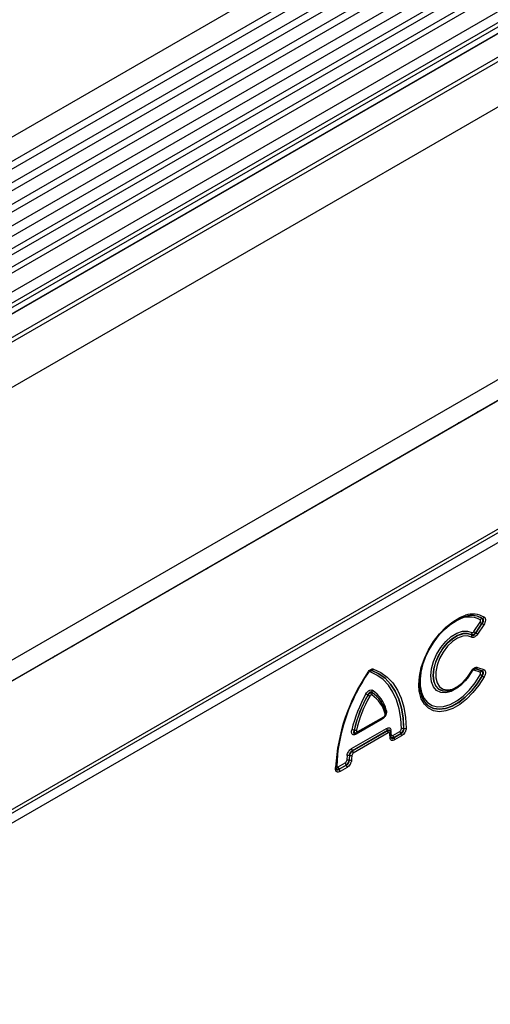
# Model space of a CAD drawing. Units: millimetres. Extents: x 3551 to 5387, y 3402 to 4403.
# Drawn here: x 4937 to 5033, y 3651 to 3852 of the extents above; entities that cross this region are included whole.
import ezdxf

# ---------------------------------------------------------------- set-up
doc = ezdxf.new("R2010")
doc.units = ezdxf.units.MM
doc.layers.add('3006482', color=7, linetype='Continuous')

# ---------------------------------------------------------------- blocks, each defined once
blk = doc.blocks.new('1259373_002_ISO_view')
for p, q in [((602.19, 626.63), (-103.5, 219.24)), ((604.26, 621.29), (-101.43, 213.91)), ((-101.38, 215.56), (604.31, 622.95)), ((604.26, 618.52), (-101.43, 211.14)), ((604.26, 616.9), (-101.43, 209.51)), ((604.26, 614.13), (-101.43, 206.74)), ((604.26, 612.51), (-101.43, 205.12)), ((-101.44, 202.34), (604.25, 609.73)), ((605.29, 608.13), (-100, 200.98)), ((-70.71, 197.33), (593.23, 580.61)), ((593.26, 579.67), (-70.71, 196.37)), ((694.64, 573.25), (-11.05, 165.87)), ((593.11, 570.31), (-70.56, 187.18)), ((593.11, 570.31), (-70.56, 187.18)), ((697.63, 570.71), (-8.77, 162.91)), ((-8.49, 163.16), (697.21, 570.55)), ((13.44, 149.5), (676.06, 532.03)), ((13.44, 148.78), (676.2, 531.38)), ((676.69, 529.65), (13.45, 146.77)), ((452.71, 517.53), (108.85, 319.03)), ((453.88, 516.99), (110.01, 318.49)), ((455.94, 515.67), (112.08, 317.16)), ((457.11, 515.13), (113.24, 316.62)), ((459.48, 512.63), (115.61, 314.12)), ((457.95, 508.63), (114.08, 310.12)), ((458.96, 509.21), (115.09, 310.7)), ((459.48, 510.36), (115.61, 311.85)), ((457.78, 507.25), (113.92, 308.74)), ((457.93, 507.26), (114.07, 308.75)), ((349.42, 325.37), (350.67, 327.26)), ((351.03, 327), (349.78, 325.11)), ((349.79, 325.09), (351.05, 327)), ((351.41, 326.74), (350.16, 324.83)), ((349.78, 317.78), (351.03, 317.33)), ((351.05, 317.33), (349.79, 317.78)), ((350.16, 318.07), (351.41, 317.62)), ((328.59, 317.44), (328.58, 317.44)), ((350.67, 317.05), (349.42, 317.5)), ((344.14, 313.2), (344.15, 313.2)), ((331.2, 309.64), (331.19, 309.65)), ((325.64, 304.72), (330.91, 307.76)), ((325.75, 304.95), (331.01, 307.98)), ((324.46, 301.47), (331.6, 305.59)), ((330.67, 307.49), (325.39, 304.44)), ((335.08, 305.6), (335.1, 305.59)), ((331.77, 305.15), (324.63, 301.02)), ((324.64, 301.01), (331.77, 305.13)), ((331.95, 304.68), (324.81, 300.56)), ((325.32, 304.59), (325.46, 304.63)), ((331.77, 305.13), (331.77, 305.15)), ((332.47, 303.94), (332.39, 304.82)), ((332.89, 304.17), (334.31, 304.99)), ((334.48, 304.54), (333.06, 303.72)), ((333.06, 303.7), (334.49, 304.53)), ((333.06, 303.72), (333.06, 303.7)), ((334.67, 304.08), (333.23, 303.26)), ((334.49, 304.53), (334.48, 304.54)), ((324.04, 300.06), (324.03, 300.07)), ((324.63, 301.02), (324.64, 301.01)), ((321.19, 297.36), (321.19, 297.65)), ((321.75, 297.74), (323.17, 298.56)), ((323.34, 298.11), (321.92, 297.29)), ((321.92, 297.27), (323.36, 298.1)), ((323.53, 297.65), (322.1, 296.83)), ((323.36, 298.1), (323.34, 298.11)), ((323.94, 299.11), (323.96, 299.1)), ((321.92, 297.29), (321.92, 297.27))]:
    blk.add_line(p, q)
at = {"flags": 128}
for points in [[(350.67, 370.41), (350.25, 370.24), (349.82, 369.92)], [(346.75, 368.15), (346.32, 367.97), (345.9, 367.66)], [(341.97, 365.39), (342.4, 365.7), (342.82, 365.88)], [(338.05, 363.13), (338.47, 363.44), (338.9, 363.62)], [(334.13, 360.86), (334.55, 361.17), (334.97, 361.35)], [(330.2, 358.6), (330.63, 358.91), (331.05, 359.09)], [(326.28, 356.33), (326.7, 356.64), (327.12, 356.82)], [(322.35, 354.06), (322.78, 354.38), (323.2, 354.55)], [(318.43, 351.8), (318.85, 352.11), (319.28, 352.29)], [(314.5, 349.53), (314.93, 349.85), (315.35, 350.02)], [(310.58, 347.27), (311, 347.58), (311.43, 347.76)], [(306.65, 345), (307.08, 345.31), (307.5, 345.49)], [(302.73, 342.74), (303.15, 343.05), (303.58, 343.23)], [(298.81, 340.47), (299.23, 340.78), (299.65, 340.96)], [(294.88, 338.21), (295.31, 338.52), (295.73, 338.7)], [(290.96, 335.94), (291.38, 336.25), (291.8, 336.43)], [(287.03, 333.67), (287.46, 333.99), (287.88, 334.16)], [(283.11, 331.41), (283.53, 331.72), (283.96, 331.9)], [(279.18, 329.14), (279.61, 329.46), (280.03, 329.63)], [(338.26, 313.21), (338.17, 314.53), (338.3, 316.23), (338.68, 318.03), (339.31, 319.85), (340.16, 321.65), (341.2, 323.36), (342.4, 324.92), (343.71, 326.28), (345.1, 327.39), (346.52, 328.23), (347.73, 328.7)], [(351.11, 328.06), (350.1, 328.51), (348.93, 328.65), (347.66, 328.46), (346.32, 327.96), (344.96, 327.16), (343.63, 326.09), (342.36, 324.78), (341.21, 323.28), (340.21, 321.64), (339.4, 319.92), (338.79, 318.16), (338.42, 316.44), (338.3, 314.8), (338.42, 313.31), (338.79, 312.02), (339.4, 310.96), (340.21, 310.17), (341.16, 309.7)], [(275.26, 326.88), (275.68, 327.19), (276.11, 327.37)], [(271.33, 324.61), (271.76, 324.92), (272.18, 325.1)], [(346.29, 314.05), (345.94, 313.79), (344.79, 313.17), (343.67, 312.89), (342.66, 312.95), (341.81, 313.36), (341.17, 314.1), (340.77, 315.12), (340.63, 316.36), (340.77, 317.76), (341.17, 319.24), (341.81, 320.72), (342.66, 322.11), (343.67, 323.34), (344.79, 324.34), (345.94, 325.05), (347.07, 325.44), (348.11, 325.48), (349.01, 325.16), (349.01, 325.16)], [(348.97, 324.69), (348.13, 324.99), (347.15, 324.95), (346.08, 324.59), (345, 323.92), (343.96, 322.99), (343.01, 321.83), (342.22, 320.53), (341.61, 319.14), (341.24, 317.75), (341.11, 316.44), (341.24, 315.27), (341.61, 314.31), (342.22, 313.62), (343.01, 313.24), (343.96, 313.18), (344.14, 313.2)], [(344.15, 313.2), (343.97, 313.18), (343.03, 313.24), (342.23, 313.62), (341.63, 314.31), (341.25, 315.27), (341.13, 316.43), (341.25, 317.75), (341.63, 319.14), (342.23, 320.52), (343.03, 321.83), (343.97, 322.98), (345.02, 323.91), (346.1, 324.58), (347.16, 324.94), (348.14, 324.97), (348.98, 324.68), (348.98, 324.68)], [(348.94, 324.21), (348.1, 324.49), (347.13, 324.43), (346.08, 324.04), (345.02, 323.33), (344.02, 322.36), (343.13, 321.17), (342.4, 319.86), (341.9, 318.48), (341.63, 317.14), (341.63, 315.92), (341.9, 314.88), (342.4, 314.09), (343.13, 313.61), (344.02, 313.46), (345.02, 313.64), (346.08, 314.16), (347.13, 314.98), (348.1, 316.04), (348.94, 317.28)], [(267.41, 322.35), (267.83, 322.66), (268.26, 322.84)], [(263.49, 320.08), (263.91, 320.39), (264.33, 320.57)], [(259.56, 317.82), (259.99, 318.13), (260.41, 318.31)], [(328.95, 317.72), (330.41, 317.04), (331.72, 316.08), (332.85, 314.88), (333.8, 313.43), (334.56, 311.77), (335.11, 309.91), (335.45, 307.86), (335.57, 305.67)], [(327.87, 316.99), (327.87, 316.99), (327.86, 316.99), (327.85, 316.99), (327.83, 317)], [(334.61, 305.52), (334.49, 307.64), (334.16, 309.61), (333.62, 311.41), (332.89, 313.01), (331.98, 314.41), (330.88, 315.57), (329.62, 316.49), (328.22, 317.15)], [(328.58, 317.44), (330.01, 316.76), (331.29, 315.83), (332.41, 314.64), (333.34, 313.22), (334.08, 311.59), (334.62, 309.76), (334.96, 307.75), (335.08, 305.6)], [(335.1, 305.59), (334.98, 307.75), (334.64, 309.76), (334.1, 311.59), (333.36, 313.22), (332.42, 314.64), (331.31, 315.83), (330.02, 316.76), (328.59, 317.44)], [(351.51, 316.13), (350.45, 314.44), (349.23, 312.9), (347.91, 311.56), (346.52, 310.47), (345.1, 309.67), (343.71, 309.18), (342.4, 309.02), (341.2, 309.2), (340.16, 309.71), (339.31, 310.52), (338.68, 311.63), (338.3, 312.98), (338.26, 313.21)], [(338.49, 316.17), (338.46, 315.89), (338.46, 314.32), (338.72, 312.94), (339.22, 311.78), (339.95, 310.89), (340.89, 310.3), (342, 310.03), (343.23, 310.1), (344.55, 310.5), (345.9, 311.21), (347.24, 312.21), (348.51, 313.47), (349.68, 314.94), (350.7, 316.55)], [(341.16, 309.7), (341.21, 309.68), (342.36, 309.51), (343.63, 309.67), (344.96, 310.14), (346.32, 310.9), (347.66, 311.95), (348.93, 313.23), (350.1, 314.72), (351.11, 316.34)], [(351.09, 316.34), (350.08, 314.72), (348.91, 313.24), (347.64, 311.96), (346.3, 310.91), (344.95, 310.15), (343.61, 309.68), (342.35, 309.53), (341.23, 309.69)], [(349.01, 317.23), (348.11, 315.88), (347.64, 315.31)], [(345.36, 313.6), (345.02, 313.45), (344.15, 313.2)], [(321.67, 301.09), (321.57, 300.18), (321.44, 297.92)], [(321.33, 297.56), (321.33, 297.59), (321.32, 297.63)]]:
    blk.add_lwpolyline(points, dxfattribs=at)
for centre, radius, start, end in [((353.63, 314.44), 15.24, 119.9897, 173.4848), ((348.48, 323.63), 4.71, 61.9108, 121.6011), ((349.2, 324.29), 4.64, 60.2516, 108.4872), ((348.97, 324.58), 4.08, 58.6897, 100.7534), ((351.17, 327.52), 0.54, 98.2841, 150.4482), ((351.04, 328.59), 0.541, 278.2672, 330.4094), ((353.18, 330.36), 3.98, 231.025, 237.4504), ((348.91, 323.64), 3.98, 51.025, 57.4504), ((349.46, 324.88), 0.528, 148.0764, 201.0904), ((348.49, 324.49), 0.528, 328.0334, 21.0726), ((351.93, 328.47), 3.98, 231.025, 237.4504), ((347.65, 321.74), 3.98, 51.025, 57.4504), ((328.5, 317.93), 0.496, 280.3279, 335.596), ((349.87, 317.29), 0.495, 100.3539, 155.6696), ((349.7, 318.27), 0.495, 280.3539, 335.6696), ((350.96, 317.82), 0.495, 280.3539, 335.6696), ((359.11, 295.56), 37.98, 145.513, 176.8339), ((358.46, 295.92), 37.18, 145.4774, 177.3708), ((359.34, 295.56), 38.07, 145.8403, 171.6421), ((327.75, 316.94), 0.131, 19.9887, 62.8466), ((328.67, 316.95), 0.496, 100.3236, 155.5841), ((349.61, 318.44), 1.34, 239.6301, 243.5442), ((351.12, 316.84), 0.495, 100.3539, 155.6696), ((344.48, 304.53), 13.54, 60.7446, 62.63), ((357.51, 327.78), 13.11, 240.7692, 242.7168), ((350.73, 299.31), 26.89, 150.3113, 167.1781), ((350.53, 299.43), 26.21, 150.3113, 167.1781), ((350.53, 299.43), 26.19, 150.3329, 167.1506), ((350.33, 299.55), 25.51, 150.3329, 167.1506), ((316.32, 292.25), 23.18, 60.4357, 61.5366), ((338.83, 331.9), 22.42, 240.4503, 241.5885), ((329.12, 313.1), 0.525, 147.6856, 200.9294), ((328.16, 312.71), 0.524, 327.6623, 20.9199), ((324.97, 307), 6.53, 14.2054, 56.2621), ((324.91, 307.33), 6.71, 14.1402, 56.3122), ((324.92, 307.32), 6.71, 14.2054, 56.2621), ((324.86, 307.65), 6.89, 14.1402, 56.3122), ((342.48, 313.45), 3.96, 198.9376, 251.5235), ((330.99, 307.5), 0.327, 155.2005, 181.7672), ((330.77, 307.95), 0.24, 304.0471, 7.2651), ((331.1, 308.87), 0.339, 307.3699, 16.3522), ((331.77, 309.05), 0.364, 129.1315, 185.4565), ((332.36, 305.63), 0.765, 182.6034, 219.2027), ((334.96, 304.85), 0.761, 81.0641, 117.9175), ((335.22, 306.34), 0.761, 261.0536, 297.897), ((324.69, 304.3), 0.989, 72.9185, 100.0158), ((325.29, 306.2), 0.99, 252.897, 279.9625), ((325.62, 304.47), 0.238, 122.5392, 187.4171), ((325.51, 304.91), 0.24, 304.2392, 7.2455), ((331.18, 304.65), 0.765, 2.6034, 39.2027), ((332.08, 304.81), 0.304, 302.124, 1.8596), ((319.58, 302.92), 12.77, 3.5304, 7.3304), ((332.19, 303.95), 0.279, 298.5409, 357.9784), ((332.65, 304.96), 0.291, 120.6607, 183.4935), ((332.74, 304.05), 0.308, 120.0873, 163.1304), ((319.16, 303.49), 13.45, 3.5564, 7.3595), ((333.65, 304.2), 0.765, 182.6034, 219.2027), ((332.47, 303.22), 0.765, 2.6034, 39.2027), ((335.07, 305.02), 0.765, 182.6034, 219.2027), ((333.9, 304.05), 0.765, 2.6034, 39.2027), ((341.8, 297.98), 18.36, 173.5364, 176.6266), ((323.84, 299.25), 0.846, 76.9326, 109.369), ((341.81, 298.06), 17.89, 173.5364, 176.6266), ((341.8, 298.06), 17.87, 173.5585, 176.6493), ((324.23, 300.89), 0.845, 256.9468, 289.4), ((341.81, 298.14), 17.4, 173.5585, 176.6493), ((325.22, 301.51), 0.765, 182.6034, 219.2027), ((324.05, 300.53), 0.765, 2.6034, 39.2027), ((321.1, 297.58), 0.235, 292.0499, 356.3817), ((321.59, 297.64), 0.309, 117.3031, 149.9107), ((322.51, 297.77), 0.765, 182.6034, 219.2027), ((323.93, 298.59), 0.765, 182.6034, 219.2027), ((322.76, 297.62), 0.765, 2.6034, 39.2027), ((323.79, 298.33), 0.801, 78.8558, 113.4616), ((324.12, 299.89), 0.801, 258.8695, 293.4899), ((321.33, 296.79), 0.765, 2.6034, 39.2027)]:
    blk.add_arc(centre, radius, start, end)
for points, knots in [([(350.67, 327.26), (350.7, 327.31), (350.73, 327.36), (350.77, 327.47), (350.79, 327.53), (350.79, 327.63), (350.79, 327.67), (350.75, 327.74), (350.73, 327.77), (350.7, 327.79)], [0, 0, 0, 0, 0.25, 0.25, 0.5, 0.5, 0.75, 0.75, 1, 1, 1, 1]), ([(351.09, 328.06), (351.12, 328.02), (351.15, 327.96), (351.18, 327.82), (351.18, 327.74), (351.17, 327.54), (351.15, 327.44), (351.1, 327.22), (351.07, 327.11), (351.03, 327)], [0, 0, 0, 0, 0.25, 0.25, 0.5, 0.5, 0.75, 0.75, 1, 1, 1, 1]), ([(351.05, 327), (351.14, 327.09), (351.22, 327.19), (351.34, 327.4), (351.38, 327.52), (351.39, 327.68), (351.38, 327.73), (351.36, 327.82), (351.34, 327.86), (351.26, 327.97), (351.19, 328.02), (351.11, 328.06)], [0, 0, 0, 0, 0.25, 0.25, 0.5, 0.5, 0.625, 0.625, 0.75, 0.75, 1, 1, 1, 1]), ([(351.51, 328.32), (351.55, 328.3), (351.59, 328.26), (351.66, 328.18), (351.69, 328.13), (351.74, 328.03), (351.75, 327.97), (351.77, 327.83), (351.78, 327.76), (351.76, 327.54), (351.73, 327.37), (351.6, 327.05), (351.51, 326.89), (351.41, 326.74)], [0, 0, 0, 0, 0.125, 0.125, 0.25, 0.25, 0.375, 0.375, 0.5, 0.5, 0.75, 0.75, 1, 1, 1, 1]), ([(350.16, 324.83), (350.07, 324.7), (349.97, 324.58), (349.76, 324.37), (349.65, 324.28), (349.42, 324.17), (349.31, 324.14), (349.11, 324.14), (349.01, 324.16), (348.94, 324.21)], [0, 0, 0, 0, 0.25, 0.25, 0.5, 0.5, 0.75, 0.75, 1, 1, 1, 1]), ([(349.78, 325.11), (349.64, 324.97), (349.47, 324.84), (349.18, 324.69), (349.06, 324.67), (348.97, 324.69)], [0, 0, 0, 0, 0.5, 0.5, 1, 1, 1, 1]), ([(348.98, 324.68), (349.04, 324.63), (349.11, 324.6), (349.26, 324.57), (349.34, 324.58), (349.5, 324.67), (349.57, 324.73), (349.7, 324.9), (349.75, 324.99), (349.79, 325.09)], [0, 0, 0, 0, 0.25, 0.25, 0.5, 0.5, 0.75, 0.75, 1, 1, 1, 1]), ([(349.01, 325.16), (349.07, 325.13), (349.14, 325.13), (349.29, 325.21), (349.36, 325.28), (349.42, 325.37)], [0, 0, 0, 0, 0.5, 0.5, 1, 1, 1, 1]), ([(327.81, 317.06), (327.89, 317.18), (327.98, 317.3), (328.17, 317.5), (328.27, 317.58), (328.59, 317.76), (328.79, 317.78), (328.95, 317.72)], [0, 0, 0, 0, 0.25, 0.25, 0.5, 0.5, 1, 1, 1, 1]), ([(348.94, 317.28), (349.01, 317.42), (349.11, 317.55), (349.31, 317.78), (349.42, 317.88), (349.64, 318.03), (349.76, 318.07), (349.97, 318.11), (350.07, 318.1), (350.16, 318.07)], [0, 0, 0, 0, 0.25, 0.25, 0.5, 0.5, 0.75, 0.75, 1, 1, 1, 1]), ([(349.02, 317.23), (349.04, 317.27), (349.1, 317.39), (349.24, 317.56), (349.4, 317.71), (349.51, 317.78), (349.54, 317.78), (349.55, 317.78)], [0, 0, 0, 0, 0.114266, 0.43356, 0.68454, 0.945562, 1, 1, 1, 1]), ([(349.47, 317.75), (349.5, 317.76), (349.61, 317.81), (349.71, 317.79), (349.78, 317.78)], [0, 0, 0, 0, 0.338384, 1, 1, 1, 1]), ([(349.79, 317.78), (349.77, 317.79), (349.71, 317.82), (349.63, 317.82), (349.56, 317.79), (349.55, 317.78)], [0, 0, 0, 0, 0.320794, 0.907897, 1, 1, 1, 1]), ([(351.41, 317.62), (351.46, 317.6), (351.51, 317.57), (351.59, 317.51), (351.63, 317.47), (351.69, 317.38), (351.72, 317.33), (351.76, 317.22), (351.77, 317.15), (351.78, 316.94), (351.76, 316.78), (351.66, 316.45), (351.59, 316.29), (351.51, 316.13)], [0, 0, 0, 0, 0.125, 0.125, 0.25, 0.25, 0.375, 0.375, 0.5, 0.5, 0.75, 0.75, 1, 1, 1, 1]), ([(328.22, 317.15), (328.16, 317.17), (328.1, 317.17), (327.96, 317.08), (327.89, 317.02), (327.84, 316.93)], [0, 0, 0, 0, 0.5, 0.5, 1, 1, 1, 1]), ([(327.87, 316.99), (327.89, 317.02), (327.96, 317.13), (328.1, 317.28), (328.26, 317.41), (328.35, 317.45), (328.37, 317.45), (328.37, 317.45)], [0, 0, 0, 0, 0.1242135, 0.4480331, 0.7096569, 0.9850273, 1, 1, 1, 1]), ([(328.29, 317.42), (328.31, 317.43), (328.4, 317.46), (328.5, 317.45), (328.57, 317.44), (328.58, 317.44)], [0, 0, 0, 0, 0.249149, 0.900504, 1, 1, 1, 1]), ([(328.59, 317.44), (328.59, 317.44), (328.54, 317.46), (328.47, 317.48), (328.39, 317.45), (328.37, 317.44)], [0, 0, 0, 0, 0.1095203, 0.8003997, 1, 1, 1, 1]), ([(345.42, 313.63), (345.76, 313.81), (346.44, 314.2), (347.27, 314.9), (347.7, 315.43), (347.84, 315.6)], [0, 0, 0, 0, 0.396262, 0.810261, 1, 1, 1, 1]), ([(347.84, 315.6), (348, 315.79), (348.44, 316.28), (348.8, 316.87), (349.02, 317.24)], [0, 0, 0, 0, 0.380422, 1, 1, 1, 1]), ([(349.42, 317.5), (349.36, 317.52), (349.29, 317.51), (349.14, 317.41), (349.07, 317.33), (349.01, 317.23)], [0, 0, 0, 0, 0.5, 0.5, 1, 1, 1, 1]), ([(350.7, 316.55), (350.73, 316.61), (350.75, 316.66), (350.79, 316.77), (350.79, 316.82), (350.79, 316.92), (350.77, 316.96), (350.73, 317.02), (350.7, 317.04), (350.67, 317.05)], [0, 0, 0, 0, 0.25, 0.25, 0.5, 0.5, 0.75, 0.75, 1, 1, 1, 1]), ([(351.03, 317.33), (351.07, 317.31), (351.1, 317.26), (351.15, 317.14), (351.17, 317.06), (351.18, 316.88), (351.18, 316.78), (351.15, 316.57), (351.12, 316.45), (351.09, 316.34)], [0, 0, 0, 0, 0.25, 0.25, 0.5, 0.5, 0.75, 0.75, 1, 1, 1, 1]), ([(351.11, 316.34), (351.19, 316.44), (351.26, 316.55), (351.36, 316.76), (351.39, 316.87), (351.38, 317.02), (351.37, 317.07), (351.34, 317.15), (351.31, 317.19), (351.22, 317.27), (351.14, 317.31), (351.05, 317.33)], [0, 0, 0, 0, 0.25, 0.25, 0.5, 0.5, 0.625, 0.625, 0.75, 0.75, 1, 1, 1, 1]), ([(327.37, 312.63), (327.46, 312.78), (327.56, 312.92), (327.73, 313.11), (327.78, 313.17), (327.9, 313.27), (327.96, 313.31), (328.15, 313.42), (328.27, 313.46), (328.49, 313.46), (328.59, 313.44), (328.68, 313.38)], [0, 0, 0, 0, 0.25, 0.25, 0.375, 0.375, 0.5, 0.5, 0.75, 0.75, 1, 1, 1, 1]), ([(328.63, 312.91), (328.57, 312.97), (328.49, 313.01), (328.33, 313.03), (328.24, 313.02), (328.06, 312.92), (327.98, 312.84), (327.85, 312.64), (327.8, 312.53), (327.76, 312.41)], [0, 0, 0, 0, 0.25, 0.25, 0.5, 0.5, 0.75, 0.75, 1, 1, 1, 1]), ([(327.77, 312.39), (327.85, 312.48), (327.93, 312.55), (328.09, 312.69), (328.18, 312.75), (328.42, 312.89), (328.55, 312.92), (328.65, 312.9)], [0, 0, 0, 0, 0.25, 0.25, 0.5, 0.5, 1, 1, 1, 1]), ([(328.6, 312.43), (328.57, 312.45), (328.54, 312.46), (328.46, 312.45), (328.42, 312.44), (328.34, 312.39), (328.3, 312.36), (328.22, 312.28), (328.19, 312.23), (328.16, 312.18)], [0, 0, 0, 0, 0.25, 0.25, 0.5, 0.5, 0.75, 0.75, 1, 1, 1, 1]), ([(331.54, 309.33), (331.56, 309.26), (331.58, 309.19), (331.59, 309.03), (331.59, 308.95), (331.57, 308.69), (331.52, 308.5), (331.39, 308.23), (331.34, 308.14), (331.22, 307.97), (331.16, 307.89), (330.96, 307.68), (330.81, 307.57), (330.67, 307.49)], [0, 0, 0, 0, 0.125, 0.125, 0.25, 0.25, 0.5, 0.5, 0.625, 0.625, 0.75, 0.75, 1, 1, 1, 1]), ([(330.91, 307.76), (330.91, 307.76), (331.02, 307.8), (331.18, 307.97), (331.34, 308.16), (331.37, 308.27), (331.37, 308.28)], [0, 0, 0, 0, 0.020848, 0.503503, 0.94361, 1, 1, 1, 1]), ([(331.01, 307.98), (331.06, 308.01), (331.11, 308.05), (331.2, 308.14), (331.24, 308.2), (331.3, 308.32), (331.31, 308.39), (331.32, 308.5), (331.32, 308.55), (331.3, 308.6)], [0, 0, 0, 0, 0.25, 0.25, 0.5, 0.5, 0.75, 0.75, 1, 1, 1, 1]), ([(331.42, 308.96), (331.44, 308.88), (331.48, 308.72), (331.45, 308.48), (331.39, 308.35), (331.37, 308.3)], [0, 0, 0, 0, 0.410105, 0.768441, 1, 1, 1, 1]), ([(331.6, 305.59), (331.71, 305.66), (331.82, 305.7), (332.02, 305.74), (332.12, 305.73), (332.29, 305.66), (332.35, 305.6), (332.45, 305.43), (332.48, 305.33), (332.5, 305.21)], [0, 0, 0, 0, 0.25, 0.25, 0.5, 0.5, 0.75, 0.75, 1, 1, 1, 1]), ([(334.31, 304.99), (334.39, 305.04), (334.47, 305.12), (334.55, 305.26), (334.58, 305.32), (334.6, 305.42), (334.61, 305.47), (334.61, 305.52)], [0, 0, 0, 0, 0.5, 0.5, 0.75, 0.75, 1, 1, 1, 1]), ([(335.08, 305.6), (335.06, 305.51), (335.03, 305.42), (334.95, 305.23), (334.9, 305.13), (334.73, 304.84), (334.6, 304.67), (334.48, 304.54)], [0, 0, 0, 0, 0.25, 0.25, 0.5, 0.5, 1, 1, 1, 1]), ([(334.49, 304.53), (334.59, 304.56), (334.69, 304.61), (334.87, 304.74), (334.95, 304.83), (335.07, 305.04), (335.1, 305.16), (335.13, 305.38), (335.12, 305.49), (335.1, 305.59)], [0, 0, 0, 0, 0.25, 0.25, 0.5, 0.5, 0.75, 0.75, 1, 1, 1, 1]), ([(335.57, 305.67), (335.58, 305.53), (335.56, 305.38), (335.5, 305.14), (335.47, 305.07), (335.41, 304.91), (335.37, 304.83), (335.24, 304.61), (335.14, 304.47), (334.91, 304.25), (334.79, 304.15), (334.67, 304.08)], [0, 0, 0, 0, 0.25, 0.25, 0.375, 0.375, 0.5, 0.5, 0.75, 0.75, 1, 1, 1, 1]), ([(325.39, 304.44), (325.31, 304.4), (325.24, 304.36), (325.1, 304.31), (325.03, 304.29), (324.83, 304.27), (324.71, 304.3), (324.58, 304.43), (324.55, 304.48), (324.5, 304.61), (324.48, 304.68), (324.46, 304.91), (324.47, 305.09), (324.51, 305.28)], [0, 0, 0, 0, 0.125, 0.125, 0.25, 0.25, 0.5, 0.5, 0.625, 0.625, 0.75, 0.75, 1, 1, 1, 1]), ([(324.98, 305.25), (324.94, 305.17), (324.88, 305.01), (324.85, 304.8), (324.89, 304.64), (324.97, 304.58), (325.09, 304.55), (325.2, 304.55), (325.3, 304.59), (325.33, 304.6)], [0, 0, 0, 0, 0.19821, 0.383306, 0.551189, 0.68895, 0.738387, 0.933668, 1, 1, 1, 1]), ([(325.45, 304.64), (325.44, 304.63), (325.38, 304.6), (325.28, 304.63), (325.16, 304.71), (325.07, 304.86), (325.02, 305.04), (325, 305.18), (324.99, 305.25)], [0, 0, 0, 0, 0.050215, 0.251082, 0.460455, 0.643366, 0.824886, 1, 1, 1, 1]), ([(325.46, 305.22), (325.44, 305.16), (325.44, 305.1), (325.45, 305), (325.47, 304.96), (325.52, 304.9), (325.56, 304.89), (325.65, 304.9), (325.7, 304.92), (325.75, 304.95)], [0, 0, 0, 0, 0.25, 0.25, 0.5, 0.5, 0.75, 0.75, 1, 1, 1, 1]), ([(325.47, 304.64), (325.51, 304.65), (325.57, 304.67), (325.63, 304.71), (325.64, 304.72)], [0, 0, 0, 0, 0.737456, 1, 1, 1, 1]), ([(332.34, 305), (332.32, 305.06), (332.28, 305.18), (332.2, 305.26), (332.1, 305.29), (332.03, 305.29), (331.91, 305.25), (331.83, 305.2), (331.77, 305.15)], [0, 0, 0, 0, 0.215638, 0.430017, 0.457243, 0.689817, 0.722347, 1, 1, 1, 1]), ([(331.77, 305.13), (331.85, 305.15), (332, 305.18), (332.19, 305.15), (332.31, 305.07), (332.34, 304.99), (332.36, 304.95)], [0, 0, 0, 0, 0.265594, 0.542339, 0.796931, 1, 1, 1, 1]), ([(332.25, 304.55), (332.24, 304.63), (332.2, 304.69), (332.09, 304.74), (332.02, 304.72), (331.95, 304.68)], [0, 0, 0, 0, 0.5, 0.5, 1, 1, 1, 1]), ([(333.23, 303.26), (333.12, 303.19), (333, 303.14), (332.84, 303.12), (332.79, 303.11), (332.69, 303.13), (332.65, 303.14), (332.52, 303.2), (332.45, 303.27), (332.36, 303.46), (332.33, 303.58), (332.33, 303.71)], [0, 0, 0, 0, 0.25, 0.25, 0.375, 0.375, 0.5, 0.5, 0.75, 0.75, 1, 1, 1, 1]), ([(332.37, 304.89), (332.37, 304.92), (332.36, 304.96), (332.35, 304.99), (332.34, 305)], [0, 0, 0, 0, 0.756264, 1, 1, 1, 1]), ([(332.38, 304.82), (332.38, 304.83), (332.39, 304.88), (332.37, 304.92), (332.35, 304.95)], [0, 0, 0, 0, 0.258429, 1, 1, 1, 1]), ([(332.36, 304.95), (332.36, 304.94), (332.37, 304.92), (332.37, 304.89), (332.38, 304.87)], [0, 0, 0, 0, 0.3085079, 1, 1, 1, 1]), ([(333.06, 303.72), (332.98, 303.7), (332.83, 303.67), (332.64, 303.7), (332.52, 303.79), (332.48, 303.88), (332.47, 303.92)], [0, 0, 0, 0, 0.264185, 0.540857, 0.793103, 1, 1, 1, 1]), ([(332.49, 303.85), (332.48, 303.86), (332.48, 303.88), (332.48, 303.93), (332.48, 303.95)], [0, 0, 0, 0, 0.530861, 1, 1, 1, 1]), ([(332.49, 303.85), (332.51, 303.78), (332.55, 303.66), (332.63, 303.59), (332.72, 303.55), (332.8, 303.55), (332.92, 303.59), (333, 303.65), (333.06, 303.7)], [0, 0, 0, 0, 0.220281, 0.413455, 0.456867, 0.690079, 0.721501, 1, 1, 1, 1]), ([(332.58, 304.32), (332.59, 304.24), (332.62, 304.17), (332.73, 304.11), (332.81, 304.13), (332.89, 304.17)], [0, 0, 0, 0, 0.5, 0.5, 1, 1, 1, 1]), ([(323.55, 300.05), (323.57, 300.18), (323.6, 300.32), (323.7, 300.6), (323.77, 300.74), (323.93, 301), (324.03, 301.12), (324.24, 301.33), (324.35, 301.41), (324.46, 301.47)], [0, 0, 0, 0, 0.25, 0.25, 0.5, 0.5, 0.75, 0.75, 1, 1, 1, 1]), ([(324.63, 301.02), (324.54, 300.99), (324.46, 300.95), (324.3, 300.83), (324.22, 300.75), (324.11, 300.57), (324.07, 300.47), (324.02, 300.27), (324.02, 300.17), (324.03, 300.07)], [0, 0, 0, 0, 0.25, 0.25, 0.5, 0.5, 0.75, 0.75, 1, 1, 1, 1]), ([(324.04, 300.06), (324.1, 300.23), (324.19, 300.41), (324.41, 300.75), (324.53, 300.9), (324.64, 301.01)], [0, 0, 0, 0, 0.5, 0.5, 1, 1, 1, 1]), ([(324.81, 300.56), (324.74, 300.52), (324.67, 300.45), (324.56, 300.28), (324.52, 300.18), (324.51, 300.09)], [0, 0, 0, 0, 0.5, 0.5, 1, 1, 1, 1]), ([(321.92, 297.29), (321.84, 297.28), (321.68, 297.24), (321.5, 297.28), (321.37, 297.37), (321.34, 297.46), (321.32, 297.5)], [0, 0, 0, 0, 0.262831, 0.5398252, 0.7893683, 1, 1, 1, 1]), ([(321.35, 297.41), (321.34, 297.42), (321.34, 297.45), (321.33, 297.51), (321.33, 297.56)], [0, 0, 0, 0, 0.263608, 1, 1, 1, 1]), ([(321.44, 297.92), (321.44, 297.82), (321.47, 297.74), (321.56, 297.7), (321.59, 297.69), (321.67, 297.7), (321.71, 297.72), (321.75, 297.74)], [0, 0, 0, 0, 0.5, 0.5, 0.75, 0.75, 1, 1, 1, 1]), ([(323.17, 298.56), (323.24, 298.6), (323.32, 298.68), (323.43, 298.86), (323.46, 298.97), (323.47, 299.06)], [0, 0, 0, 0, 0.5, 0.5, 1, 1, 1, 1]), ([(323.94, 299.11), (323.89, 298.94), (323.8, 298.75), (323.58, 298.39), (323.46, 298.23), (323.34, 298.11)], [0, 0, 0, 0, 0.5, 0.5, 1, 1, 1, 1]), ([(323.36, 298.1), (323.45, 298.13), (323.54, 298.18), (323.71, 298.3), (323.78, 298.39), (323.9, 298.58), (323.94, 298.69), (323.98, 298.9), (323.97, 299), (323.96, 299.1)], [0, 0, 0, 0, 0.25, 0.25, 0.5, 0.5, 0.75, 0.75, 1, 1, 1, 1]), ([(324.43, 299.15), (324.43, 299.01), (324.4, 298.87), (324.33, 298.65), (324.3, 298.57), (324.24, 298.43), (324.2, 298.36), (324.07, 298.15), (323.97, 298.02), (323.76, 297.81), (323.64, 297.72), (323.53, 297.65)], [0, 0, 0, 0, 0.25, 0.25, 0.375, 0.375, 0.5, 0.5, 0.75, 0.75, 1, 1, 1, 1]), ([(322.1, 296.83), (321.97, 296.75), (321.85, 296.71), (321.68, 296.68), (321.63, 296.68), (321.53, 296.7), (321.48, 296.71), (321.35, 296.79), (321.29, 296.87), (321.2, 297.09), (321.18, 297.22), (321.19, 297.36)], [0, 0, 0, 0, 0.25, 0.25, 0.375, 0.375, 0.5, 0.5, 0.75, 0.75, 1, 1, 1, 1]), ([(321.35, 297.41), (321.37, 297.34), (321.4, 297.22), (321.48, 297.15), (321.57, 297.11), (321.64, 297.11), (321.77, 297.15), (321.86, 297.22), (321.92, 297.27)], [0, 0, 0, 0, 0.221455, 0.402399, 0.45361, 0.649526, 0.719412, 1, 1, 1, 1])]:
    blk.add_open_spline(points, degree=3, knots=knots)
for points in [[(351.09, 328.06), (351.1, 328.06), (351.11, 328.06), (351.11, 328.06)], [(351.05, 327), (351.05, 327), (351.04, 327), (351.03, 327)], [(348.98, 324.68), (348.98, 324.68), (348.97, 324.69), (348.97, 324.69)], [(349.78, 325.11), (349.79, 325.11), (349.79, 325.1), (349.79, 325.09)], [(349.79, 317.78), (349.79, 317.78), (349.79, 317.78), (349.78, 317.78)], [(351.03, 317.33), (351.04, 317.33), (351.05, 317.33), (351.05, 317.33)], [(351.11, 316.34), (351.11, 316.34), (351.1, 316.34), (351.09, 316.34)], [(327.77, 312.39), (327.77, 312.4), (327.77, 312.4), (327.76, 312.41)], [(328.63, 312.91), (328.64, 312.91), (328.64, 312.9), (328.65, 312.9)], [(324.98, 305.25), (324.98, 305.25), (324.99, 305.25), (324.99, 305.25)]]:
    blk.add_open_spline(points, degree=3)

msp = doc.modelspace()

# ---------------------------------------------------------------- block references
at = {"layer": '3006482'}
msp.add_blockref('1259373_002_ISO_view', (4680.59, 3401.62), dxfattribs=at)

doc.saveas('drawing.dxf')
